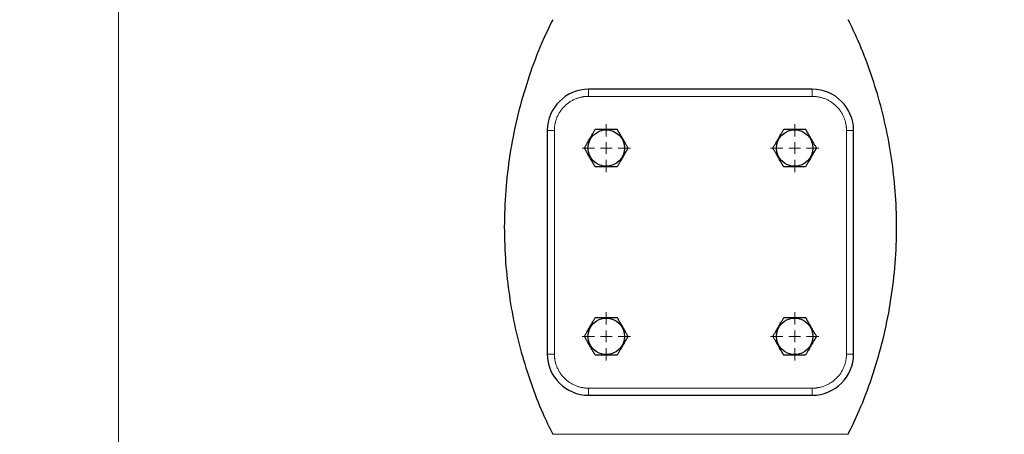
# Model space of a CAD drawing. Units: millimetres. Extents: x 0 to 420, y 0 to 297.
# Drawn here: x 74 to 95, y 226 to 235 of the extents above; entities that cross this region are included whole.
import ezdxf

# ---------------------------------------------------------------- set-up
doc = ezdxf.new("R2010")
doc.units = ezdxf.units.MM
doc.styles.add('SLDTEXTSTYLE0', font='TXT', dxfattribs={"width": 0.605})
doc.dimstyles.new('SLDDIMSTYLE0', dxfattribs={"dimtxt": 3.5, "dimasz": 3.5, "dimexe": 0, "dimexo": 0.0625, "dimgap": 0.875, "dimtad": 1, "dimlfac": 20, "dimrnd": 1e-09, "dimzin": 12, "dimdsep": 46, "dimtxsty": 'SLDTEXTSTYLE0', "dimsah": 1, "dimcen": 0.09, "dimadec": 0, "dimazin": 3, "dimtfac": 1, "dimtdec": 3, "dimtofl": 0, "dimtmove": 0, "dimatfit": 3, "dimfxl": 0, "dimfrac": 2, "dimtolj": 1, "dimtzin": 12, "dimarcsym": 0})

# ---------------------------------------------------------------- blocks, each defined once
blk = doc.blocks.new('_D')
at = {"color": 7, "linetype": 'Continuous', "lineweight": 0}
for p, q in [((86.253, 268.26), (58.693, 268.26)), ((59.693, 268.26), (59.693, 197.76)), ((95.287, 197.76), (58.693, 197.76))]:
    blk.add_line(p, q, dxfattribs=at)
at = {"color": 7, "linetype": 'Continuous', "lineweight": 18}
for points in [[(59.693, 268.26), (59.155, 264.76), (60.232, 264.76)], [(59.693, 197.76), (60.232, 201.26), (59.155, 201.26)]]:
    blk.add_solid(points, dxfattribs=at)
at = {"color": 7, "linetype": 'Continuous', "lineweight": 18, "insert": (55.182, 227.663), "char_height": 3.5, "attachment_point": 1, "rotation": 90, "style": 'SLDTEXTSTYLE0'}
blk.add_mtext('1410', dxfattribs=at)
blk = doc.blocks.new('_D_5')
at = {"color": 7, "linetype": 'Continuous', "lineweight": 0}
for p, q in [((76.25, 237.557), (76.25, 171.724)), ((158.6, 198.91), (158.6, 171.724)), ((158.6, 172.724), (76.25, 172.724))]:
    blk.add_line(p, q, dxfattribs=at)
at = {"color": 7, "linetype": 'Continuous', "lineweight": 18}
for points in [[(76.25, 172.724), (79.75, 172.186), (79.75, 173.263)], [(158.6, 172.724), (155.1, 173.263), (155.1, 172.186)]]:
    blk.add_solid(points, dxfattribs=at)
at = {"color": 7, "linetype": 'Continuous', "lineweight": 18, "insert": (112.078, 177.236), "char_height": 3.5, "attachment_point": 1, "style": 'SLDTEXTSTYLE0'}
blk.add_mtext('1647', dxfattribs=at)
blk = doc.blocks.new('SW_CENTERMARKSYMBOL_2')
at = {"color": 0, "linetype": 'Continuous', "lineweight": 18}
for p, q in [((0, 0.25), (0, 0.512)), ((-0.25, 0), (-0.512, 0)), ((0, 0), (-0.125, 0)), ((0, 0), (0, 0.125)), ((0, 0), (0, -0.125)), ((0, 0), (0.125, 0)), ((0.25, 0), (0.512, 0)), ((0, -0.25), (0, -0.512))]:
    blk.add_line(p, q, dxfattribs=at)
blk = doc.blocks.new('SW_CENTERMARKSYMBOL_3')
at = {"color": 0, "linetype": 'Continuous', "lineweight": 18}
for p, q in [((0, 0.25), (0, 0.512)), ((-0.25, 0), (-0.512, 0)), ((0, 0), (-0.125, 0)), ((0, 0), (0, 0.125)), ((0, 0), (0, -0.125)), ((0, 0), (0.125, 0)), ((0.25, 0), (0.512, 0)), ((0, -0.25), (0, -0.512))]:
    blk.add_line(p, q, dxfattribs=at)
blk = doc.blocks.new('SW_CENTERMARKSYMBOL_4')
at = {"color": 0, "linetype": 'Continuous', "lineweight": 18}
for p, q in [((0, 0.25), (0, 0.512)), ((-0.25, 0), (-0.512, 0)), ((0, 0), (-0.125, 0)), ((0, 0), (0, 0.125)), ((0, 0), (0, -0.125)), ((0, 0), (0.125, 0)), ((0.25, 0), (0.512, 0)), ((0, -0.25), (0, -0.512))]:
    blk.add_line(p, q, dxfattribs=at)
blk = doc.blocks.new('SW_CENTERMARKSYMBOL_5')
at = {"color": 0, "linetype": 'Continuous', "lineweight": 18}
for p, q in [((0, 0.25), (0, 0.512)), ((-0.25, 0), (-0.512, 0)), ((0, 0), (-0.125, 0)), ((0, 0), (0, 0.125)), ((0, 0), (0, -0.125)), ((0, 0), (0.125, 0)), ((0.25, 0), (0.512, 0)), ((0, -0.25), (0, -0.512))]:
    blk.add_line(p, q, dxfattribs=at)

msp = doc.modelspace()

# ---------------------------------------------------------------- linework, layer by layer
at = {"color": 7, "linetype": 'Continuous', "lineweight": 25}
for p, q in [((90.97545, 233.70976), (86.22545, 233.70976)), ((85.35045, 232.83476), (85.35045, 228.08476)), ((91.85045, 228.08476), (91.85045, 232.83476)), ((86.22545, 227.20976), (90.97545, 227.20976))]:
    msp.add_line(p, q, dxfattribs=at)
at = {"color": 8, "linetype": 'Continuous', "lineweight": 18}
for p, q in [((86.22545, 233.70976), (86.22545, 233.55976)), ((90.97545, 233.70976), (90.97545, 233.55976)), ((90.97545, 233.55976), (86.22545, 233.55976)), ((85.35045, 232.83476), (85.50045, 232.83476)), ((85.50045, 232.83476), (85.50045, 228.08476)), ((91.70045, 228.08476), (91.70045, 232.83476)), ((91.70045, 232.83476), (91.85045, 232.83476)), ((85.35045, 228.08476), (85.50045, 228.08476)), ((91.85045, 228.08476), (91.70045, 228.08476)), ((86.22545, 227.35976), (90.97545, 227.35976)), ((86.22545, 227.20976), (86.22545, 227.35976)), ((90.97545, 227.20976), (90.97545, 227.35976)), ((85.45968, 226.38), (91.74121, 226.38))]:
    msp.add_line(p, q, dxfattribs=at)
at = {"color": 7, "linetype": 'Continuous', "lineweight": 25}
for centre in [(86.60051, 232.45986), (90.60051, 232.45986), (86.60051, 228.45986), (90.60051, 228.45986)]:
    msp.add_circle(centre, 0.387, dxfattribs=at)
for centre, start, end in [((86.22545, 232.83476), 90, 180), ((90.97545, 232.83476), 360, 90), ((86.22545, 228.08476), 180, 270), ((90.97545, 228.08476), 270, 0)]:
    msp.add_arc(centre, 0.875, start, end, dxfattribs=at)
for points, knots in [([(85.46454, 235.18788), (85.38387, 235.02131), (85.19447, 234.63023), (84.95466, 233.98547), (84.73822, 233.2599), (84.57779, 232.51217), (84.47401, 231.74947), (84.42925, 230.97813), (84.44378, 230.22647), (84.51171, 229.50082), (84.62673, 228.80617), (84.78863, 228.12586), (84.99698, 227.46544), (85.22019, 226.88259), (85.3919, 226.52962), (85.46376, 226.3819)], [0, 0, 0, 0, 0.0608521, 0.1428647, 0.22589726, 0.30972762, 0.39411884, 0.47882524, 0.56359495, 0.64114321, 0.71833949, 0.79499693, 0.87093588, 0.94598743, 1, 1, 1, 1]), ([(91.73654, 226.38195), (91.81716, 226.54842), (92.00651, 226.9394), (92.24626, 227.58405), (92.4627, 228.30962), (92.62312, 229.05736), (92.7269, 229.82006), (92.77165, 230.59139), (92.75711, 231.34306), (92.68917, 232.06871), (92.57415, 232.76336), (92.41223, 233.44366), (92.20389, 234.10408), (91.98067, 234.68692), (91.80896, 235.0399), (91.73711, 235.18761)], [0, 0, 0, 0, 0.06081689, 0.14283234, 0.22586824, 0.30970198, 0.39409642, 0.47880608, 0.5635791, 0.64113043, 0.71832981, 0.79499014, 0.87093214, 0.94598665, 1, 1, 1, 1]), ([(86.13856, 232.45976), (86.13858, 232.45979), (86.14843, 232.47685), (86.16788, 232.5105), (86.19714, 232.56124), (86.22585, 232.61082), (86.25403, 232.65981), (86.28237, 232.70871), (86.30585, 232.74951), (86.32487, 232.78245), (86.33962, 232.80799), (86.35458, 232.8339), (86.36447, 232.85104), (86.36951, 232.85977)], [0, 0, 0, 0, 0.00028051, 0.13697124, 0.2650033, 0.38395216, 0.5000807, 0.61618676, 0.73510958, 0.7983425, 0.86322502, 0.93029185, 1, 1, 1, 1]), ([(86.3695, 232.85977), (86.3753, 232.85977), (86.38676, 232.85976), (86.40401, 232.85976), (86.42108, 232.85976), (86.438, 232.85976), (86.4548, 232.85976), (86.47153, 232.85976), (86.5011, 232.85976), (86.54391, 232.8597), (86.60044, 232.85979), (86.65695, 232.85969), (86.70401, 232.85977), (86.74205, 232.85976), (86.77157, 232.85975), (86.80151, 232.85976), (86.8213, 232.85976), (86.83139, 232.85976)], [0, 0, 0, 0, 0.04018296, 0.0794427, 0.11785529, 0.15550487, 0.19248388, 0.2288931, 0.26484157, 0.38387118, 0.50009933, 0.61610133, 0.73494541, 0.79823745, 0.86316698, 0.93026878, 1, 1, 1, 1]), ([(86.83139, 232.85976), (86.83429, 232.85474), (86.84002, 232.84481), (86.84864, 232.82987), (86.85717, 232.81509), (86.86563, 232.80043), (86.87404, 232.78587), (86.88242, 232.77138), (86.8972, 232.74578), (86.91853, 232.7087), (86.94687, 232.6598), (86.97505, 232.6108), (86.99865, 232.57006), (87.01767, 232.53711), (87.03242, 232.51155), (87.04739, 232.48563), (87.05729, 232.46849), (87.06234, 232.45976)], [0, 0, 0, 0, 0.04017324, 0.07942852, 0.11784194, 0.15549767, 0.19248811, 0.22891403, 0.26488441, 0.3838205, 0.49993724, 0.61605155, 0.7349902, 0.79824681, 0.863157, 0.9302557, 1, 1, 1, 1]), ([(90.13856, 232.45976), (90.13858, 232.45979), (90.14843, 232.47685), (90.16788, 232.5105), (90.19714, 232.56124), (90.22585, 232.61082), (90.25403, 232.65981), (90.28237, 232.70871), (90.30585, 232.74951), (90.32487, 232.78245), (90.33962, 232.80799), (90.35458, 232.8339), (90.36447, 232.85104), (90.36951, 232.85977)], [0, 0, 0, 0, 0.00028051, 0.13697124, 0.2650033, 0.38395216, 0.5000807, 0.61618676, 0.73510958, 0.7983425, 0.86322502, 0.93029185, 1, 1, 1, 1]), ([(90.3695, 232.85977), (90.3753, 232.85977), (90.38676, 232.85976), (90.40401, 232.85976), (90.42108, 232.85976), (90.438, 232.85976), (90.4548, 232.85976), (90.47153, 232.85976), (90.5011, 232.85976), (90.54391, 232.8597), (90.60044, 232.85979), (90.65695, 232.85969), (90.70401, 232.85977), (90.74205, 232.85976), (90.77157, 232.85975), (90.80151, 232.85976), (90.8213, 232.85976), (90.83139, 232.85976)], [0, 0, 0, 0, 0.04018296, 0.0794427, 0.11785529, 0.15550487, 0.19248388, 0.2288931, 0.26484157, 0.38387118, 0.50009933, 0.61610133, 0.73494541, 0.79823745, 0.86316698, 0.93026878, 1, 1, 1, 1]), ([(90.83139, 232.85976), (90.83429, 232.85474), (90.84002, 232.84481), (90.84864, 232.82987), (90.85717, 232.81509), (90.86563, 232.80043), (90.87404, 232.78587), (90.88242, 232.77138), (90.8972, 232.74578), (90.91853, 232.7087), (90.94687, 232.6598), (90.97505, 232.6108), (90.99865, 232.57006), (91.01767, 232.53711), (91.03242, 232.51155), (91.04739, 232.48563), (91.05729, 232.46849), (91.06234, 232.45976)], [0, 0, 0, 0, 0.04017324, 0.07942852, 0.11784194, 0.15549767, 0.19248811, 0.22891403, 0.26488441, 0.3838205, 0.49993724, 0.61605155, 0.7349902, 0.79824681, 0.863157, 0.9302557, 1, 1, 1, 1]), ([(86.36951, 232.05976), (86.36661, 232.06478), (86.36088, 232.07471), (86.35225, 232.08966), (86.34372, 232.10444), (86.33525, 232.1191), (86.32684, 232.13366), (86.31847, 232.14816), (86.30369, 232.17376), (86.28235, 232.21084), (86.25402, 232.25973), (86.22585, 232.30871), (86.20225, 232.34944), (86.18324, 232.38239), (86.16848, 232.40796), (86.15351, 232.43388), (86.14361, 232.45103), (86.13856, 232.45976)], [0, 0, 0, 0, 0.0401847, 0.07945096, 0.11787485, 0.1555405, 0.19254032, 0.22897504, 0.26495362, 0.38389422, 0.50001906, 0.61607361, 0.73495134, 0.79823282, 0.8631576, 0.93026084, 1, 1, 1, 1]), ([(87.06234, 232.45976), (87.05944, 232.45474), (87.05371, 232.44482), (87.04508, 232.42988), (87.03655, 232.41511), (87.02809, 232.40046), (87.01969, 232.38591), (87.01133, 232.37142), (86.99654, 232.34582), (86.97508, 232.30877), (86.94689, 232.25976), (86.91855, 232.21087), (86.89508, 232.17007), (86.87605, 232.13712), (86.86129, 232.11156), (86.84633, 232.08564), (86.83643, 232.06849), (86.83139, 232.05976)], [0, 0, 0, 0, 0.04016715, 0.07941209, 0.11781094, 0.15544789, 0.19241541, 0.22881433, 0.26475369, 0.38378187, 0.50001667, 0.61605086, 0.73493173, 0.79822108, 0.86315246, 0.93025995, 1, 1, 1, 1]), ([(90.36951, 232.05976), (90.36661, 232.06478), (90.36088, 232.07471), (90.35225, 232.08966), (90.34372, 232.10444), (90.33525, 232.1191), (90.32684, 232.13366), (90.31847, 232.14816), (90.30369, 232.17376), (90.28235, 232.21084), (90.25402, 232.25973), (90.22585, 232.30871), (90.20225, 232.34944), (90.18324, 232.38239), (90.16848, 232.40796), (90.15351, 232.43388), (90.14361, 232.45103), (90.13856, 232.45976)], [0, 0, 0, 0, 0.040184704, 0.079450958, 0.117874847, 0.155540501, 0.19254032, 0.228975043, 0.264953619, 0.383894217, 0.500019056, 0.61607361, 0.73495134, 0.798232821, 0.8631576, 0.930260842, 1, 1, 1, 1]), ([(91.06234, 232.45976), (91.05944, 232.45474), (91.05371, 232.44482), (91.04508, 232.42988), (91.03655, 232.41511), (91.02809, 232.40046), (91.01969, 232.38591), (91.01133, 232.37142), (90.99654, 232.34582), (90.97508, 232.30877), (90.94689, 232.25976), (90.91855, 232.21087), (90.89508, 232.17007), (90.87605, 232.13712), (90.86129, 232.11156), (90.84633, 232.08564), (90.83643, 232.06849), (90.83139, 232.05976)], [0, 0, 0, 0, 0.04016715, 0.07941209, 0.11781094, 0.15544789, 0.19241541, 0.22881433, 0.26475369, 0.38378187, 0.50001667, 0.61605086, 0.73493173, 0.79822108, 0.86315246, 0.93025995, 1, 1, 1, 1]), ([(86.83139, 232.05976), (86.82559, 232.05976), (86.81413, 232.05976), (86.79687, 232.05976), (86.77981, 232.05977), (86.76288, 232.05977), (86.74607, 232.05976), (86.72934, 232.05976), (86.69977, 232.05976), (86.65698, 232.05982), (86.60046, 232.05973), (86.54397, 232.05983), (86.49691, 232.05975), (86.45886, 232.05976), (86.42933, 232.05977), (86.39939, 232.05976), (86.3796, 232.05976), (86.36951, 232.05976)], [0, 0, 0, 0, 0.04017892, 0.07943772, 0.11785258, 0.1555077, 0.19249556, 0.22891701, 0.2648811, 0.38384957, 0.50001754, 0.61602887, 0.73487861, 0.79818471, 0.86313015, 0.93024957, 1, 1, 1, 1]), ([(90.83139, 232.05976), (90.82559, 232.05976), (90.81413, 232.05976), (90.79687, 232.05976), (90.77981, 232.05977), (90.76288, 232.05977), (90.74607, 232.05976), (90.72934, 232.05976), (90.69977, 232.05976), (90.65698, 232.05982), (90.60046, 232.05973), (90.54397, 232.05983), (90.49691, 232.05975), (90.45886, 232.05976), (90.42933, 232.05977), (90.39939, 232.05976), (90.3796, 232.05976), (90.36951, 232.05976)], [0, 0, 0, 0, 0.040178916, 0.079437725, 0.117852584, 0.1555077, 0.192495563, 0.22891701, 0.2648811, 0.383849573, 0.500017544, 0.616028868, 0.734878607, 0.798184706, 0.863130145, 0.930249569, 1, 1, 1, 1]), ([(86.13856, 228.45976), (86.13858, 228.45979), (86.14843, 228.47685), (86.16788, 228.5105), (86.19714, 228.56124), (86.22585, 228.61082), (86.25403, 228.65981), (86.28237, 228.70871), (86.30585, 228.74951), (86.32487, 228.78245), (86.33962, 228.80799), (86.35458, 228.8339), (86.36447, 228.85104), (86.36951, 228.85977)], [0, 0, 0, 0, 0.00028051, 0.13697124, 0.2650033, 0.38395216, 0.5000807, 0.61618676, 0.73510958, 0.7983425, 0.86322502, 0.93029185, 1, 1, 1, 1]), ([(86.3695, 228.85977), (86.3753, 228.85977), (86.38676, 228.85976), (86.40401, 228.85976), (86.42108, 228.85976), (86.438, 228.85976), (86.4548, 228.85976), (86.47153, 228.85976), (86.5011, 228.85976), (86.54391, 228.8597), (86.60044, 228.85979), (86.65695, 228.85969), (86.70401, 228.85977), (86.74205, 228.85976), (86.77157, 228.85975), (86.80151, 228.85976), (86.8213, 228.85976), (86.83139, 228.85976)], [0, 0, 0, 0, 0.04018296, 0.0794427, 0.11785529, 0.15550487, 0.19248388, 0.2288931, 0.26484157, 0.38387118, 0.50009933, 0.61610133, 0.73494541, 0.79823745, 0.86316698, 0.93026878, 1, 1, 1, 1]), ([(86.83139, 228.85976), (86.83429, 228.85474), (86.84002, 228.84481), (86.84864, 228.82987), (86.85717, 228.81509), (86.86563, 228.80043), (86.87404, 228.78587), (86.88242, 228.77138), (86.8972, 228.74578), (86.91853, 228.7087), (86.94687, 228.6598), (86.97505, 228.6108), (86.99865, 228.57006), (87.01767, 228.53711), (87.03242, 228.51155), (87.04739, 228.48563), (87.05729, 228.46849), (87.06234, 228.45976)], [0, 0, 0, 0, 0.04017324, 0.07942852, 0.11784194, 0.15549767, 0.19248811, 0.22891403, 0.26488441, 0.3838205, 0.49993724, 0.61605155, 0.7349902, 0.79824681, 0.863157, 0.9302557, 1, 1, 1, 1]), ([(90.13856, 228.45976), (90.13858, 228.45979), (90.14843, 228.47685), (90.16788, 228.5105), (90.19714, 228.56124), (90.22585, 228.61082), (90.25403, 228.65981), (90.28237, 228.70871), (90.30585, 228.74951), (90.32487, 228.78245), (90.33962, 228.80799), (90.35458, 228.8339), (90.36447, 228.85104), (90.36951, 228.85977)], [0, 0, 0, 0, 0.00028051, 0.13697124, 0.2650033, 0.38395216, 0.5000807, 0.61618676, 0.73510958, 0.7983425, 0.86322502, 0.93029185, 1, 1, 1, 1]), ([(90.3695, 228.85977), (90.3753, 228.85977), (90.38676, 228.85976), (90.40401, 228.85976), (90.42108, 228.85976), (90.438, 228.85976), (90.4548, 228.85976), (90.47153, 228.85976), (90.5011, 228.85976), (90.54391, 228.8597), (90.60044, 228.85979), (90.65695, 228.85969), (90.70401, 228.85977), (90.74205, 228.85976), (90.77157, 228.85975), (90.80151, 228.85976), (90.8213, 228.85976), (90.83139, 228.85976)], [0, 0, 0, 0, 0.04018296, 0.0794427, 0.11785529, 0.15550487, 0.19248388, 0.2288931, 0.26484157, 0.38387118, 0.50009933, 0.61610133, 0.73494541, 0.79823745, 0.86316698, 0.93026878, 1, 1, 1, 1]), ([(90.83139, 228.85976), (90.83429, 228.85474), (90.84002, 228.84481), (90.84864, 228.82987), (90.85717, 228.81509), (90.86563, 228.80043), (90.87404, 228.78587), (90.88242, 228.77138), (90.8972, 228.74578), (90.91853, 228.7087), (90.94687, 228.6598), (90.97505, 228.6108), (90.99865, 228.57006), (91.01767, 228.53711), (91.03242, 228.51155), (91.04739, 228.48563), (91.05729, 228.46849), (91.06234, 228.45976)], [0, 0, 0, 0, 0.04017324, 0.07942852, 0.11784194, 0.15549767, 0.19248811, 0.22891403, 0.26488441, 0.3838205, 0.49993724, 0.61605155, 0.7349902, 0.79824681, 0.863157, 0.9302557, 1, 1, 1, 1]), ([(86.36951, 228.05976), (86.36661, 228.06478), (86.36088, 228.07471), (86.35225, 228.08966), (86.34372, 228.10444), (86.33525, 228.1191), (86.32684, 228.13366), (86.31847, 228.14816), (86.30369, 228.17376), (86.28235, 228.21084), (86.25402, 228.25973), (86.22585, 228.30871), (86.20225, 228.34944), (86.18324, 228.38239), (86.16848, 228.40796), (86.15351, 228.43388), (86.14361, 228.45103), (86.13856, 228.45976)], [0, 0, 0, 0, 0.0401847, 0.07945096, 0.11787485, 0.1555405, 0.19254032, 0.22897504, 0.26495362, 0.38389422, 0.50001906, 0.61607361, 0.73495134, 0.79823282, 0.8631576, 0.93026084, 1, 1, 1, 1]), ([(87.06234, 228.45976), (87.05944, 228.45474), (87.05371, 228.44482), (87.04508, 228.42988), (87.03655, 228.41511), (87.02809, 228.40046), (87.01969, 228.38591), (87.01133, 228.37142), (86.99654, 228.34582), (86.97508, 228.30877), (86.94689, 228.25976), (86.91855, 228.21087), (86.89508, 228.17007), (86.87605, 228.13712), (86.86129, 228.11156), (86.84633, 228.08564), (86.83643, 228.06849), (86.83139, 228.05976)], [0, 0, 0, 0, 0.040167152, 0.07941209, 0.117810943, 0.155447894, 0.192415414, 0.228814327, 0.264753686, 0.383781866, 0.500016673, 0.616050858, 0.734931733, 0.798221076, 0.863152463, 0.930259947, 1, 1, 1, 1]), ([(90.36951, 228.05976), (90.36661, 228.06478), (90.36088, 228.07471), (90.35225, 228.08966), (90.34372, 228.10444), (90.33525, 228.1191), (90.32684, 228.13366), (90.31847, 228.14816), (90.30369, 228.17376), (90.28235, 228.21084), (90.25402, 228.25973), (90.22585, 228.30871), (90.20225, 228.34944), (90.18324, 228.38239), (90.16848, 228.40796), (90.15351, 228.43388), (90.14361, 228.45103), (90.13856, 228.45976)], [0, 0, 0, 0, 0.0401847, 0.07945096, 0.11787485, 0.1555405, 0.19254032, 0.22897504, 0.26495362, 0.38389422, 0.50001906, 0.61607361, 0.73495134, 0.79823282, 0.8631576, 0.93026084, 1, 1, 1, 1]), ([(91.06234, 228.45976), (91.05944, 228.45474), (91.05371, 228.44482), (91.04508, 228.42988), (91.03655, 228.41511), (91.02809, 228.40046), (91.01969, 228.38591), (91.01133, 228.37142), (90.99654, 228.34582), (90.97508, 228.30877), (90.94689, 228.25976), (90.91855, 228.21087), (90.89508, 228.17007), (90.87605, 228.13712), (90.86129, 228.11156), (90.84633, 228.08564), (90.83643, 228.06849), (90.83139, 228.05976)], [0, 0, 0, 0, 0.04016715, 0.07941209, 0.11781094, 0.15544789, 0.19241541, 0.22881433, 0.26475369, 0.38378187, 0.50001667, 0.61605086, 0.73493173, 0.79822108, 0.86315246, 0.93025995, 1, 1, 1, 1]), ([(86.83139, 228.05976), (86.82559, 228.05976), (86.81413, 228.05976), (86.79687, 228.05976), (86.77981, 228.05977), (86.76288, 228.05977), (86.74607, 228.05976), (86.72934, 228.05976), (86.69977, 228.05976), (86.65698, 228.05982), (86.60046, 228.05973), (86.54397, 228.05983), (86.49691, 228.05975), (86.45886, 228.05976), (86.42933, 228.05977), (86.39939, 228.05976), (86.3796, 228.05976), (86.36951, 228.05976)], [0, 0, 0, 0, 0.04017892, 0.07943772, 0.11785258, 0.1555077, 0.19249556, 0.22891701, 0.2648811, 0.38384957, 0.50001754, 0.61602887, 0.73487861, 0.79818471, 0.86313015, 0.93024957, 1, 1, 1, 1]), ([(90.83139, 228.05976), (90.82559, 228.05976), (90.81413, 228.05976), (90.79687, 228.05976), (90.77981, 228.05977), (90.76288, 228.05977), (90.74607, 228.05976), (90.72934, 228.05976), (90.69977, 228.05976), (90.65698, 228.05982), (90.60046, 228.05973), (90.54397, 228.05983), (90.49691, 228.05975), (90.45886, 228.05976), (90.42933, 228.05977), (90.39939, 228.05976), (90.3796, 228.05976), (90.36951, 228.05976)], [0, 0, 0, 0, 0.04017892, 0.07943772, 0.11785258, 0.1555077, 0.19249556, 0.22891701, 0.2648811, 0.38384957, 0.50001754, 0.61602887, 0.73487861, 0.79818471, 0.86313014, 0.93024957, 1, 1, 1, 1])]:
    msp.add_open_spline(points, degree=3, knots=knots, dxfattribs=at)
at = {"color": 8, "linetype": 'Continuous', "lineweight": 18}
for points in [[(86.22545, 233.55976), (86.2195, 233.55972), (86.20763, 233.55964), (86.18984, 233.55896), (86.17209, 233.55788), (86.15438, 233.55635), (86.13672, 233.55439), (86.1191, 233.552), (86.10152, 233.54916), (86.06653, 233.54265), (86.01465, 233.52967), (85.94757, 233.50565), (85.88313, 233.47519), (85.80171, 233.42637), (85.70948, 233.35073), (85.63384, 233.25851), (85.58502, 233.17709), (85.55457, 233.11266), (85.53053, 233.04557), (85.51613, 232.98793), (85.50799, 232.94117), (85.50366, 232.90586), (85.50095, 232.87037), (85.50061, 232.84664), (85.50045, 232.83476)], [(91.70045, 232.83476), (91.70041, 232.8407), (91.70032, 232.85258), (91.69964, 232.87037), (91.69856, 232.88812), (91.69704, 232.90582), (91.69508, 232.92349), (91.69268, 232.94111), (91.68985, 232.95869), (91.68334, 232.99368), (91.67036, 233.04556), (91.64633, 233.11264), (91.61588, 233.17708), (91.56706, 233.2585), (91.49142, 233.35073), (91.39919, 233.42637), (91.31777, 233.47519), (91.25334, 233.50564), (91.18625, 233.52967), (91.12862, 233.54408), (91.08186, 233.55221), (91.04655, 233.55655), (91.01105, 233.55926), (90.98733, 233.55959), (90.97545, 233.55976)], [(85.50045, 228.08476), (85.50049, 228.07882), (85.50057, 228.06694), (85.50125, 228.04915), (85.50233, 228.0314), (85.50386, 228.0137), (85.50582, 227.99603), (85.50821, 227.97841), (85.51104, 227.96083), (85.51756, 227.92584), (85.53053, 227.87396), (85.55456, 227.80688), (85.58501, 227.74244), (85.63384, 227.66102), (85.70948, 227.56879), (85.8017, 227.49315), (85.88312, 227.44433), (85.94755, 227.41388), (86.01464, 227.38985), (86.07228, 227.37544), (86.11903, 227.36731), (86.15435, 227.36297), (86.18984, 227.36026), (86.21357, 227.35993), (86.22545, 227.35976)], [(90.97545, 227.35976), (90.98139, 227.3598), (90.99327, 227.35989), (91.01106, 227.36056), (91.0288, 227.36165), (91.04651, 227.36317), (91.06418, 227.36513), (91.0818, 227.36753), (91.09938, 227.37036), (91.13437, 227.37687), (91.18625, 227.38985), (91.25333, 227.41387), (91.31777, 227.44433), (91.39919, 227.49315), (91.49142, 227.56879), (91.56705, 227.66102), (91.61588, 227.74243), (91.64633, 227.80687), (91.67036, 227.87395), (91.68477, 227.93159), (91.6929, 227.97835), (91.69723, 228.01366), (91.69995, 228.04915), (91.70028, 228.07288), (91.70045, 228.08476)]]:
    msp.add_open_spline(points, degree=3, knots=[0, 0, 0, 0, 0.01566468, 0.03130181, 0.04692079, 0.06253108, 0.07814213, 0.0937634, 0.10940431, 0.12507428, 0.18757577, 0.25010151, 0.312603, 0.37512874, 0.50000464, 0.62488053, 0.68738202, 0.74990776, 0.81240925, 0.87493499, 0.90623451, 0.93746144, 0.9686914, 1, 1, 1, 1], dxfattribs=at)

# ---------------------------------------------------------------- block references
at = {"color": 7, "linetype": 'Continuous', "lineweight": 0}
for name, p in [('SW_CENTERMARKSYMBOL_2', (86.60051, 232.45986)), ('SW_CENTERMARKSYMBOL_3', (90.60051, 232.45986)), ('SW_CENTERMARKSYMBOL_4', (86.60051, 228.45986)), ('SW_CENTERMARKSYMBOL_5', (90.60051, 228.45986))]:
    msp.add_blockref(name, p, dxfattribs=at)

# ---------------------------------------------------------------- dimensions: what is measured, and where the dimension line sits
at = {"color": 7, "linetype": 'Continuous', "lineweight": 18}
for base, p1, p2, angle, picture, middle in [((59.69331, 197.75976), (86.35347, 268.25976), (95.3872, 197.75976), 90, '_D', (59.69331, 233.00976)), ((76.25045, 172.72436), (158.60045, 199.00976), (76.25045, 237.65664), 0, '_D_5', (117.42545, 172.72436))]:
    dim = msp.add_linear_dim(base=base, p1=p1, p2=p2, angle=angle, dimstyle='SLDDIMSTYLE0', dxfattribs=at)
    dim.commit()
    dim.dimension.update_dxf_attribs({"geometry": picture, "text_midpoint": middle, "dimtype": 160})

doc.saveas('drawing.dxf')
